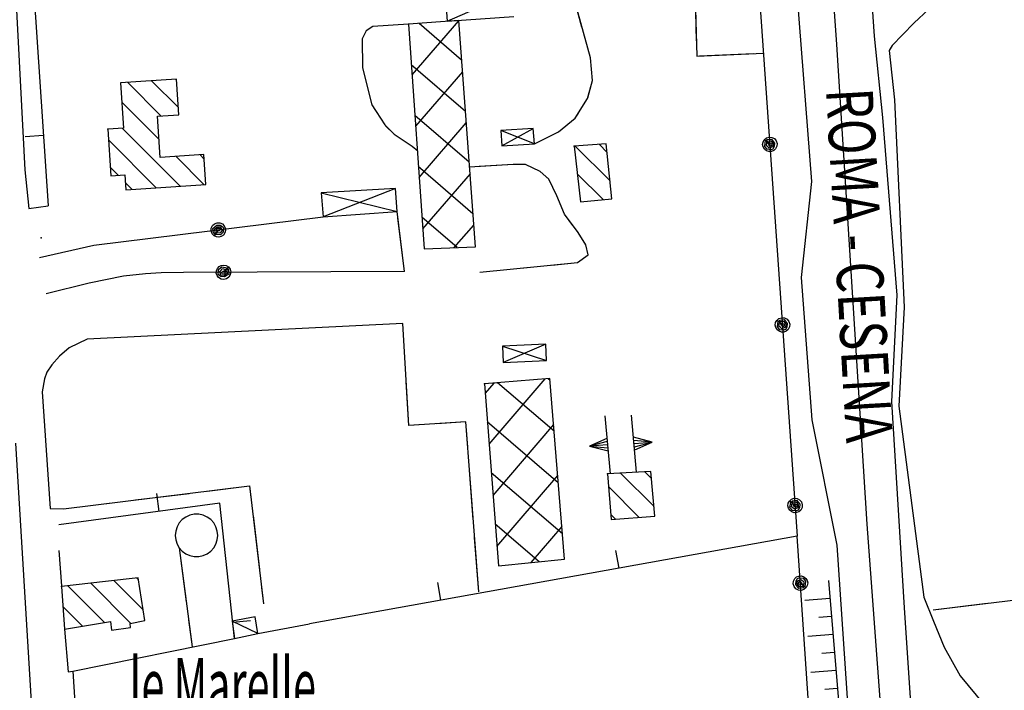
# Model space of a CAD drawing. Units: millimetres. Extents: x -1892 to 4821, y 265 to 4670.
# Drawn here: x 2911 to 3183, y 2215 to 2401 of the extents above; entities that cross this region are included whole.
import ezdxf

# ---------------------------------------------------------------- set-up
doc = ezdxf.new("R2010")
doc.units = ezdxf.units.MM
doc.header["$MEASUREMENT"] = 0
for name, color, linetype in [('1010', 1, 'Continuous'), ('101V', 1, 'Continuous'), ('1020', 1, 'Continuous'), ('102V', 1, 'Continuous'), ('1080', 1, 'Continuous'), ('108I', 1, 'Continuous'), ('108V', 1, 'Continuous'), ('1300', 1, 'Continuous'), ('130V', 1, 'Continuous'), ('197I', 1, 'Continuous'), ('2010', 2, 'Continuous'), ('201V', 2, 'Continuous'), ('2020', 2, 'Continuous'), ('202V', 2, 'Continuous'), ('2060', 2, 'Continuous'), ('206V', 2, 'Continuous'), ('2070', 2, 'Continuous'), ('207V', 2, 'Continuous'), ('3030', 3, 'Continuous'), ('303V', 3, 'Continuous'), ('3080', 3, 'Continuous'), ('308V', 3, 'Continuous'), ('5010', 5, 'Continuous'), ('501V', 5, 'Continuous'), ('5020', 5, 'Continuous'), ('502V', 5, 'Continuous'), ('510V', 5, 'Continuous'), ('5110', 5, 'Continuous'), ('603V', 6, 'Continuous'), ('604I', 6, 'Continuous'), ('7010', 7, 'Continuous'), ('701V', 7, 'Continuous'), ('9550', 9, 'Continuous'), ('9560', 9, 'Continuous')]:
    doc.layers.add(name, color=color, linetype=linetype)
doc.styles.add('ROMANS', font='romans')

msp = doc.modelspace()

# ---------------------------------------------------------------- linework, layer by layer
at = {"layer": '1010', "color": 7}
for p, q in [((2908.153, 2436.419, 165.27), (2912.282, 2359.198, 164.55)), ((2912.282, 2359.198, 164.55), (2913.403, 2348.489, 164.36)), ((2913.403, 2348.489, 164.36), (2918.661, 2349.217, 164.54)), ((3016.68, 2316.717, 165.22), (2929.512, 2312.428, 164.35)), ((2929.512, 2312.428, 164.35), (2924.512, 2309.977, 164.36)), ((2924.512, 2309.977, 164.36), (2921.813, 2307.688, 164.4)), ((2921.813, 2307.688, 164.4), (2919.712, 2305.339, 164.4)), ((2919.712, 2305.339, 164.4), (2918.372, 2303.268, 164.4)), ((2917.731, 2301.438, 164.38), (2917.051, 2297.848, 164.37)), ((2918.372, 2303.268, 164.4), (2917.731, 2301.438, 164.38)), ((2917.051, 2297.848, 164.37), (2919.212, 2265.637, 164.18)), ((2917.473, 2154.829, 162.69), (2909.801, 2283.669, 164)), ((2919.212, 2265.637, 164.18), (2922.954, 2265.557, 164.09)), ((2921.641, 2254.057, 164.02), (2922.352, 2244.258, 164.02))]:
    msp.add_line(p, q, dxfattribs=at)
at = {"layer": '101V', "color": 7}
for p, q in [((2908.153, 2436.419), (2912.282, 2359.198)), ((2912.282, 2359.198), (2913.403, 2348.489)), ((2913.403, 2348.489), (2918.661, 2349.217)), ((3016.68, 2316.717), (2929.512, 2312.428)), ((2929.512, 2312.428), (2924.512, 2309.977)), ((2924.512, 2309.977), (2921.813, 2307.688)), ((2921.813, 2307.688), (2919.712, 2305.339)), ((2919.712, 2305.339), (2918.372, 2303.268)), ((2917.731, 2301.438), (2917.051, 2297.848)), ((2918.372, 2303.268), (2917.731, 2301.438)), ((2917.051, 2297.848), (2919.212, 2265.637)), ((2917.473, 2154.829), (2909.801, 2283.669)), ((2919.212, 2265.637), (2922.954, 2265.557)), ((2921.641, 2254.057), (2922.352, 2244.258))]:
    msp.add_line(p, q, dxfattribs=at)
at = {"layer": '1020', "color": 7}
for p, q in [((3095.02, 2499.489, 167.86), (3097.864, 2390.579, 167.25)), ((3068.481, 2390.098, 166.62), (3062.923, 2410.499, 166.73)), ((3018.27, 2399.409, 166.74), (3008.403, 2398.727, 166.47)), ((3006.551, 2397.518, 166.53), (3005.403, 2395.358, 166.53)), ((3008.403, 2398.727, 166.47), (3006.551, 2397.518, 166.53)), ((3005.403, 2395.358, 166.53), (3005.571, 2387.339, 166.53)), ((3097.864, 2390.579, 167.25), (3116.321, 2391.387, 166.56)), ((3069.091, 2383.848, 166.62), (3068.481, 2390.098, 166.62)), ((3005.571, 2387.339, 166.53), (3008.141, 2377.098, 166.53)), ((3067.692, 2378.878, 166.62), (3069.091, 2383.848, 166.62)), ((3064.321, 2373.458, 166.58), (3067.692, 2378.878, 166.62)), ((3008.141, 2377.098, 166.53), (3011.673, 2371.579, 166.53)), ((3059.692, 2369.708, 166.58), (3064.321, 2373.458, 166.58)), ((3011.673, 2371.579, 166.53), (3014.262, 2369.018, 166.53)), ((3053.051, 2366.358, 166.44), (3059.692, 2369.708, 166.58)), ((3014.262, 2369.018, 166.53), (3019.243, 2365.717, 166.53)), ((3019.243, 2365.717, 166.53), (3020.813, 2364.458, 166.53)), ((3047.114, 2360.678, 165.97), (3035.114, 2359.868, 166.18)), ((3050.602, 2360.608, 165.88), (3047.114, 2360.678, 165.97)), ((3054.661, 2358.678, 165.88), (3050.602, 2360.608, 165.88)), ((3057.012, 2356.579, 165.88), (3054.661, 2358.678, 165.88)), ((3059.262, 2351.977, 165.88), (3057.012, 2356.579, 165.88)), ((3061.352, 2346.938, 165.78), (3059.262, 2351.977, 165.88)), ((3017.141, 2331.048, 165.46), (3015.102, 2347.628, 165.77)), ((3065.091, 2341.817, 165.57), (3061.352, 2346.938, 165.78)), ((3067.262, 2338.477, 165.57), (3065.091, 2341.817, 165.57)), ((3067.852, 2335.669, 165.57), (3067.262, 2338.477, 165.57)), ((3064.962, 2333.579, 165.57), (3067.852, 2335.669, 165.57)), ((3037.973, 2330.858, 165.37), (3064.962, 2333.579, 165.57)), ((3018.333, 2288.557, 165.23), (3016.68, 2316.717, 165.22)), ((3034.083, 2289.528, 165.17), (3018.333, 2288.557, 165.23)), ((3037.661, 2242.647, 165.07), (3034.083, 2289.528, 165.17)), ((2922.954, 2265.557, 164.09), (2974.352, 2271.858, 163.67)), ((2974.352, 2271.858, 163.67), (2978.192, 2239.307, 163.86)), ((2954.923, 2254.739, 163.51), (2958.493, 2227.419, 163.61))]:
    msp.add_line(p, q, dxfattribs=at)
at = {"layer": '102V', "color": 7}
for p, q in [((3066.173, 2398.569), (3062.923, 2410.499)), ((3097.364, 2409.821), (3097.755, 2394.827)), ((3018.27, 2399.409), (3008.403, 2398.727)), ((3006.551, 2397.518), (3005.403, 2395.358)), ((3008.403, 2398.727), (3006.551, 2397.518)), ((3005.403, 2395.358), (3005.411, 2394.907)), ((3068.481, 2390.098), (3067.489, 2393.745)), ((3098.614, 2390.612), (3113.598, 2391.268)), ((3005.516, 2389.907), (3005.571, 2387.339)), ((3069.091, 2383.848), (3068.481, 2390.098)), ((3005.571, 2387.339), (3008.141, 2377.098)), ((3067.751, 2379.092), (3069.091, 2383.848)), ((3008.141, 2377.098), (3009.149, 2375.52)), ((3064.321, 2373.458), (3065.169, 2374.821)), ((3059.692, 2369.708), (3064.321, 2373.458)), ((3011.899, 2371.354), (3014.262, 2369.018)), ((3053.051, 2366.358), (3059.692, 2369.708)), ((3014.262, 2369.018), (3019.243, 2365.717)), ((3019.243, 2365.717), (3020.813, 2364.458)), ((3047.114, 2360.678), (3037.735, 2360.046)), ((3050.602, 2360.608), (3047.114, 2360.678)), ((3052.509, 2359.702), (3050.602, 2360.608)), ((3057.012, 2356.579), (3056.614, 2356.936)), ((3059.262, 2351.977), (3057.012, 2356.579)), ((3061.352, 2346.938), (3059.262, 2351.977)), ((3017.141, 2331.048), (3015.309, 2345.936)), ((3063.645, 2343.799), (3061.352, 2346.938)), ((3067.262, 2338.477), (3066.477, 2339.682)), ((3067.852, 2335.669), (3067.262, 2338.477)), ((3064.962, 2333.579), (3067.852, 2335.669)), ((3037.973, 2330.858), (3052.899, 2332.362)), ((3057.872, 2332.864), (3064.962, 2333.579)), ((3017.325, 2305.731), (3016.68, 2316.717)), ((3018.333, 2288.557), (3017.618, 2300.739)), ((3021.126, 2288.729), (3018.333, 2288.557)), ((3034.083, 2289.528), (3026.114, 2289.038)), ((3034.618, 2282.532), (3034.083, 2289.528)), ((3036.137, 2262.589), (3034.997, 2277.546)), ((2962.657, 2270.424), (2974.352, 2271.858)), ((2974.352, 2271.858), (2974.727, 2268.663)), ((2942.805, 2267.991), (2957.692, 2269.815)), ((2922.954, 2265.557), (2937.841, 2267.381)), ((2975.313, 2263.698), (2977.071, 2248.801)), ((3037.661, 2242.647), (3036.52, 2257.604)), ((2954.923, 2254.739), (2956.868, 2239.866)), ((2977.657, 2243.837), (2978.192, 2239.307)), ((2957.512, 2234.907), (2958.493, 2227.419))]:
    msp.add_line(p, q, dxfattribs=at)
at = {"layer": '1080', "color": 7}
for p, q in [((3136.591, 2393.788, 167.16), (3126.153, 2543.938, 166.44)), ((3153.544, 2145.717, 167.99), (3144.93, 2261.268, 167.5))]:
    msp.add_line(p, q, dxfattribs=at)
at = {"layer": '108I', "color": 7}
msp.add_line((3144.93, 2261.268, 167.5), (3136.591, 2393.788, 167.16), dxfattribs=at)
at = {"layer": '108V', "color": 7}
for p, q in [((3136.591, 2393.788), (3126.153, 2543.938)), ((3153.544, 2145.717), (3144.93, 2261.268))]:
    msp.add_line(p, q, dxfattribs=at)
at = {"layer": '1300', "color": 7}
for p, q in [((3142.723, 2455.268, 165.91), (3146.891, 2396.079, 165.95)), ((3129.692, 2355.938, 166.18), (3123.001, 2441.948, 166.13)), ((3146.891, 2396.079, 165.95), (3149.212, 2373.647, 166.04)), ((3149.212, 2373.647, 166.04), (3153.153, 2324.567, 166.23)), ((3126.77, 2329.419, 166.41), (3129.692, 2355.938, 166.18)), ((3129.723, 2290.137, 166.39), (3126.77, 2329.419, 166.41)), ((3153.153, 2324.567, 166.23), (3151.712, 2295.169, 166.02)), ((3151.712, 2295.169, 166.02), (3155.18, 2238.198, 166.51)), ((3136.622, 2255.528, 166.39), (3129.723, 2290.137, 166.39)), ((3144.653, 2136.817, 167.65), (3136.622, 2255.528, 166.39)), ((3155.18, 2238.198, 166.51), (3161.501, 2141.909, 166.92))]:
    msp.add_line(p, q, dxfattribs=at)
at = {"layer": '130V', "color": 7}
for p, q in [((3142.723, 2455.268), (3146.891, 2396.079)), ((3129.692, 2355.938), (3123.001, 2441.948)), ((3146.891, 2396.079), (3149.212, 2373.647)), ((3149.212, 2373.647), (3153.153, 2324.567)), ((3126.77, 2329.419), (3129.692, 2355.938)), ((3129.723, 2290.137), (3126.77, 2329.419)), ((3153.153, 2324.567), (3151.712, 2295.169)), ((3151.712, 2295.169), (3155.18, 2238.198)), ((3136.622, 2255.528), (3129.723, 2290.137)), ((3144.653, 2136.817), (3136.622, 2255.528)), ((3155.18, 2238.198), (3161.501, 2141.909))]:
    msp.add_line(p, q, dxfattribs=at)
at = {"layer": '197I', "color": 7}
msp.add_point((2916.77, 2340.368, 163.5), dxfattribs=at)
at = {"layer": '2010', "color": 7}
for p, q in [((2954.173, 2384.239, 169.34), (2938.673, 2383.227, 169.3)), ((2938.673, 2383.227, 169.3), (2939.493, 2370.647, 169.31)), ((2954.813, 2374.348, 169.35), (2954.173, 2384.239, 169.34)), ((2948.93, 2373.967, 169.27), (2954.813, 2374.348, 169.35)), ((2949.673, 2362.579, 168.94), (2948.93, 2373.967, 169.27)), ((2939.493, 2370.647, 169.31), (2935.141, 2370.358, 169.52)), ((2935.141, 2370.358, 169.52), (2935.973, 2357.528, 169.35)), ((3072.884, 2366.378, 172.35), (3064.051, 2365.717, 172.16)), ((3064.051, 2365.717, 172.16), (3065.723, 2350.348, 169.04)), ((3074.43, 2351.159, 169.24), (3072.884, 2366.378, 172.35)), ((2961.673, 2363.358, 168.99), (2949.673, 2362.579, 168.94)), ((2962.212, 2355.089, 168.56), (2961.673, 2363.358, 168.99)), ((2935.973, 2357.528, 169.35), (2939.852, 2357.778, 168.79)), ((2939.852, 2357.778, 168.79), (2940.114, 2353.659, 168.53)), ((2940.114, 2353.659, 168.53), (2962.212, 2355.089, 168.56)), ((3065.723, 2350.348, 169.04), (3074.43, 2351.159, 169.24)), ((3085.204, 2275.848, 173.23), (3073.243, 2275.208, 172.98)), ((3073.243, 2275.208, 172.98), (3074.223, 2262.548, 173.04)), ((3086.333, 2263.538, 173.21), (3085.204, 2275.848, 173.23)), ((3074.223, 2262.548, 173.04), (3086.333, 2263.538, 173.21)), ((2934.512, 2245.467, 171.59), (2922.364, 2244.089, 171.31)), ((2922.364, 2244.089, 171.31), (2923.223, 2232.339, 170.86)), ((2943.532, 2246.438, 169.34), (2934.512, 2245.467, 171.59)), ((2945.372, 2234.659, 169.57), (2943.532, 2246.438, 169.34)), ((2923.223, 2232.339, 170.86), (2935.911, 2234.458, 169.25)), ((2935.911, 2234.458, 169.25), (2936.223, 2232.008, 169.26)), ((2941.313, 2233.848, 169.35), (2945.372, 2234.659, 169.57)), ((2941.481, 2232.788, 169.34), (2941.313, 2233.848, 169.35)), ((2936.223, 2232.008, 169.26), (2941.481, 2232.788, 169.34))]:
    msp.add_line(p, q, dxfattribs=at)
at = {"layer": '201V', "color": 7}
for p, q in [((2954.173, 2384.239), (2938.673, 2383.227)), ((2938.673, 2383.227), (2939.493, 2370.647)), ((2949.942, 2374.032), (2940.622, 2383.352)), ((2947.259, 2383.786), (2954.68, 2376.362)), ((2954.192, 2383.924), (2953.895, 2384.219)), ((2954.813, 2374.348), (2954.173, 2384.239)), ((2939.02, 2377.881), (2949.348, 2367.553)), ((2948.93, 2373.967), (2954.813, 2374.348)), ((2949.673, 2362.579), (2948.93, 2373.967)), ((2939.493, 2370.647), (2935.141, 2370.358)), ((2935.141, 2370.358), (2935.973, 2357.528)), ((2955.196, 2354.633), (2939.204, 2370.628)), ((2935.333, 2367.428), (2948.555, 2354.204)), ((3072.884, 2366.378), (3064.051, 2365.717)), ((3064.051, 2365.717), (3065.723, 2350.348)), ((3064.301, 2365.735), (3073.926, 2356.114)), ((3073.126, 2363.985), (3070.884, 2366.227)), ((3074.43, 2351.159), (3072.884, 2366.378)), ((2961.673, 2363.358), (2949.673, 2362.579)), ((2954.04, 2362.862), (2961.837, 2355.063)), ((2961.747, 2362.227), (2960.68, 2363.292)), ((2962.212, 2355.089), (2961.673, 2363.358)), ((2938.028, 2357.659), (2935.821, 2359.868)), ((2935.973, 2357.528), (2939.852, 2357.778)), ((2939.852, 2357.778), (2940.114, 2353.659)), ((2941.915, 2353.774), (2939.981, 2355.706)), ((3072.032, 2350.934), (3064.88, 2358.087)), ((2940.114, 2353.659), (2962.212, 2355.089)), ((3065.723, 2350.348), (3074.43, 2351.159)), ((3085.204, 2275.848), (3073.243, 2275.208)), ((3073.243, 2275.208), (3074.223, 2262.548)), ((3086.091, 2266.165), (3076.856, 2275.401)), ((3083.567, 2275.76), (3085.376, 2273.95)), ((3086.333, 2263.538), (3085.204, 2275.848)), ((3073.516, 2271.669), (3082.001, 2263.182)), ((3075.466, 2262.647), (3074.11, 2264.006)), ((3074.223, 2262.548), (3086.333, 2263.538)), ((2934.512, 2245.467), (2922.364, 2244.089)), ((2922.364, 2244.089), (2923.223, 2232.339)), ((2924.122, 2244.286), (2934.231, 2234.176)), ((2941.579, 2233.901), (2930.473, 2245.006)), ((2943.532, 2246.438), (2934.512, 2245.467)), ((2936.837, 2245.715), (2944.903, 2237.647)), ((2943.594, 2246.026), (2943.219, 2246.405)), ((2945.372, 2234.659), (2943.532, 2246.438)), ((2928.173, 2233.165), (2922.766, 2238.573)), ((2923.223, 2232.339), (2935.911, 2234.458)), ((2935.911, 2234.458), (2936.223, 2232.008)), ((2941.313, 2233.848), (2945.372, 2234.659)), ((2941.481, 2232.788), (2941.313, 2233.848)), ((2936.196, 2232.212), (2936.376, 2232.032)), ((2936.223, 2232.008), (2941.481, 2232.788))]:
    msp.add_line(p, q, dxfattribs=at)
for p in [(2935.141, 2370.358), (3064.051, 2365.717), (3073.243, 2275.208), (2922.364, 2244.089)]:
    msp.add_point(p, dxfattribs=at)
at = {"layer": '2020', "color": 7}
for p, q in [((3032.141, 2400.428, 176), (3018.27, 2399.409, 175.64)), ((3018.27, 2399.409, 175.64), (3022.532, 2337.378, 179.64)), ((3036.723, 2337.897, 179.52), (3032.141, 2400.428, 176)), ((3022.532, 2337.378, 179.64), (3036.723, 2337.897, 179.52)), ((3057.333, 2301.567, 172.79), (3039.212, 2300.057, 169.76)), ((3061.301, 2251.678, 172.6), (3057.333, 2301.567, 172.79)), ((3039.212, 2300.057, 169.76), (3043.071, 2249.817, 169.88)), ((3043.071, 2249.817, 169.88), (3061.301, 2251.678, 172.6))]:
    msp.add_line(p, q, dxfattribs=at)
at = {"layer": '202V', "color": 7}
for p, q in [((3032.141, 2400.428), (3018.27, 2399.409)), ((3018.27, 2399.409), (3022.532, 2337.378)), ((3019.223, 2385.38), (3032.137, 2400.333)), ((3032.93, 2389.446), (3021.157, 2399.61)), ((3036.723, 2337.897), (3032.141, 2400.428)), ((3019.02, 2388.245), (3033.962, 2375.344)), ((3033.173, 2386.229), (3020.196, 2371.204)), ((3034.993, 2361.241), (3019.985, 2374.2)), ((3021.173, 2357.032), (3034.204, 2372.126)), ((3020.95, 2360.155), (3036.028, 2347.137)), ((3035.239, 2358.02), (3022.145, 2342.856)), ((3031.657, 2337.698), (3021.915, 2346.11)), ((3030.884, 2337.674), (3036.27, 2343.917)), ((3022.532, 2337.378), (3036.723, 2337.897)), ((3057.333, 2301.567), (3039.212, 2300.057)), ((3040.493, 2283.362), (3056.005, 2301.454)), ((3056.856, 2301.528), (3057.376, 2301.081)), ((3061.301, 2251.678), (3057.333, 2301.567)), ((3039.212, 2300.057), (3043.071, 2249.817)), ((3041.817, 2300.272), (3039.407, 2297.462)), ((3058.497, 2286.946), (3042.848, 2300.362)), ((3040.016, 2289.622), (3059.622, 2272.811)), ((3058.344, 2288.821), (3041.575, 2269.26)), ((3060.747, 2258.676), (3041.098, 2275.52)), ((3042.657, 2255.161), (3059.462, 2274.762)), ((3042.184, 2261.419), (3054.368, 2250.971)), ((3060.583, 2260.704), (3052.032, 2250.729)), ((3043.071, 2249.817), (3061.301, 2251.678))]:
    msp.add_line(p, q, dxfattribs=at)
for p in [(3018.27, 2399.409), (3039.212, 2300.057)]:
    msp.add_point(p, dxfattribs=at)
at = {"layer": '2060', "color": 7}
for p, q in [((3028.43, 2406.678, 170.04), (3028.962, 2400.198, 169.98)), ((3028.962, 2400.198, 169.98), (3047.313, 2401.548, 169.98)), ((2975.923, 2235.708, 165.55), (2969.571, 2234.557, 165.46)), ((2969.571, 2234.557, 165.46), (2970.134, 2229.758, 165.28)), ((2976.634, 2231.098, 165.34), (2975.923, 2235.708, 165.55)), ((2970.134, 2229.758, 165.28), (2976.634, 2231.098, 165.34))]:
    msp.add_line(p, q, dxfattribs=at)
at = {"layer": '206V', "color": 7}
for p, q in [((3028.962, 2400.198), (3046.731, 2408.048)), ((3028.43, 2406.678), (3028.962, 2400.198)), ((3028.962, 2400.198), (3047.313, 2401.548)), ((2975.923, 2235.708), (2969.571, 2234.557)), ((2976.634, 2231.098), (2969.571, 2234.557)), ((2969.571, 2234.557), (2970.134, 2229.758)), ((2976.634, 2231.098), (2975.923, 2235.708)), ((2970.134, 2229.758), (2976.634, 2231.098))]:
    msp.add_line(p, q, dxfattribs=at)
at = {"layer": '2070', "color": 7}
for p, q in [((3052.723, 2370.557, 169.07), (3043.712, 2370.048, 168.85)), ((3043.712, 2370.048, 168.85), (3044.02, 2365.798, 168.87)), ((3053.051, 2366.358, 169.08), (3052.723, 2370.557, 169.07)), ((3044.02, 2365.798, 168.87), (3053.051, 2366.358, 169.08)), ((3014.692, 2354.028, 171.02), (2994.161, 2352.788, 171.01)), ((3015.102, 2347.628, 171), (3014.692, 2354.028, 171.02)), ((2994.161, 2352.788, 171.01), (2994.712, 2346.188, 171)), ((2994.712, 2346.188, 171), (3015.102, 2347.628, 171)), ((3056.192, 2311.038, 168.78), (3044.223, 2310.458, 168.79)), ((3044.223, 2310.458, 168.79), (3044.43, 2305.919, 168.78)), ((3056.411, 2306.499, 168.81), (3056.192, 2311.038, 168.78)), ((3044.43, 2305.919, 168.78), (3056.411, 2306.499, 168.81))]:
    msp.add_line(p, q, dxfattribs=at)
at = {"layer": '207V', "color": 7}
for p, q in [((3052.723, 2370.557), (3043.712, 2370.048)), ((3053.051, 2366.358), (3043.712, 2370.048)), ((3043.712, 2370.048), (3044.02, 2365.798)), ((3044.02, 2365.798), (3052.723, 2370.557)), ((3053.051, 2366.358), (3052.723, 2370.557)), ((3044.02, 2365.798), (3053.051, 2366.358)), ((3014.692, 2354.028), (2994.161, 2352.788)), ((3014.692, 2354.028), (2994.712, 2346.188)), ((3015.102, 2347.628), (3014.692, 2354.028)), ((2994.161, 2352.788), (3015.102, 2347.628)), ((2994.161, 2352.788), (2994.712, 2346.188)), ((2994.712, 2346.188), (3015.102, 2347.628)), ((3056.192, 2311.038), (3044.223, 2310.458)), ((3044.223, 2310.458), (3056.411, 2306.499)), ((3044.223, 2310.458), (3044.43, 2305.919)), ((3056.192, 2311.038), (3044.43, 2305.919)), ((3056.411, 2306.499), (3056.192, 2311.038)), ((3044.43, 2305.919), (3056.411, 2306.499))]:
    msp.add_line(p, q, dxfattribs=at)
at = {"layer": '3030', "color": 7}
for p, q in [((3161.884, 2403.419, 168), (3157.981, 2399.768, 167.78)), ((3157.981, 2399.768, 167.78), (3154.692, 2396.458, 167.41)), ((3154.692, 2396.458, 167.41), (3151.864, 2393.528, 166.91)), ((3151.864, 2393.528, 166.91), (3151.02, 2392.159, 166.66)), ((3151.02, 2392.159, 166.66), (3152.551, 2378.458, 166.36)), ((3152.551, 2378.458, 166.36), (3155.153, 2321.258, 166.38)), ((3155.153, 2321.258, 166.38), (3153.661, 2293.878, 166.03)), ((3153.661, 2293.878, 166.03), (3160.591, 2241.169, 166.28)), ((3160.591, 2241.169, 166.28), (3163.313, 2234.489, 166.54)), ((3163.313, 2234.489, 166.54), (3166.27, 2227.307, 166.62)), ((3166.27, 2227.307, 166.62), (3170.614, 2219.428, 166.63)), ((3170.614, 2219.428, 166.63), (3177.243, 2211.397, 166.63))]:
    msp.add_line(p, q, dxfattribs=at)
at = {"layer": '303V', "color": 7}
for p, q in [((3161.884, 2403.419), (3157.981, 2399.768)), ((3157.981, 2399.768), (3154.692, 2396.458)), ((3154.692, 2396.458), (3151.864, 2393.528)), ((3151.864, 2393.528), (3151.02, 2392.159)), ((3151.02, 2392.159), (3152.551, 2378.458)), ((3152.551, 2378.458), (3155.153, 2321.258)), ((3155.153, 2321.258), (3153.661, 2293.878)), ((3153.661, 2293.878), (3160.591, 2241.169)), ((3160.591, 2241.169), (3163.313, 2234.489)), ((3163.313, 2234.489), (3166.27, 2227.307)), ((3166.27, 2227.307), (3170.614, 2219.428)), ((3170.614, 2219.428), (3177.243, 2211.397))]:
    msp.add_line(p, q, dxfattribs=at)
at = {"layer": '3080', "color": 7}
for p, q in [((2956.743, 2263.268, 163.49), (2955.743, 2262.548, 163.49)), ((2957.864, 2263.768, 163.49), (2956.743, 2263.268, 163.49)), ((2959.063, 2264.028, 163.49), (2957.864, 2263.768, 163.49)), ((2960.282, 2264.028, 163.49), (2959.063, 2264.028, 163.49)), ((2961.481, 2263.768, 163.49), (2960.282, 2264.028, 163.49)), ((2962.602, 2263.268, 163.49), (2961.481, 2263.768, 163.49)), ((2963.602, 2262.548, 163.49), (2962.602, 2263.268, 163.49)), ((2954.313, 2260.579, 163.49), (2953.93, 2259.409, 163.49)), ((2954.923, 2261.637, 163.49), (2954.313, 2260.579, 163.49)), ((2955.743, 2262.548, 163.49), (2954.923, 2261.637, 163.49)), ((2964.423, 2261.637, 163.49), (2963.602, 2262.548, 163.49)), ((2965.032, 2260.579, 163.49), (2964.423, 2261.637, 163.49)), ((2965.411, 2259.409, 163.49), (2965.032, 2260.579, 163.49)), ((2953.93, 2259.409, 163.49), (2953.801, 2258.188, 163.49)), ((2953.801, 2258.188, 163.49), (2953.93, 2256.967, 163.49)), ((2965.544, 2258.188, 163.49), (2965.411, 2259.409, 163.49)), ((2965.411, 2256.967, 163.49), (2965.544, 2258.188, 163.49)), ((2953.93, 2256.967, 163.49), (2954.313, 2255.798, 163.49)), ((2954.313, 2255.798, 163.49), (2954.923, 2254.739, 163.49)), ((2964.423, 2254.739, 163.49), (2965.032, 2255.798, 163.49)), ((2965.032, 2255.798, 163.49), (2965.411, 2256.967, 163.49)), ((2954.923, 2254.739, 163.49), (2955.743, 2253.829, 163.49)), ((2955.743, 2253.829, 163.49), (2956.743, 2253.108, 163.49)), ((2956.743, 2253.108, 163.49), (2957.864, 2252.608, 163.49)), ((2957.864, 2252.608, 163.49), (2959.063, 2252.348, 163.49)), ((2959.063, 2252.348, 163.49), (2960.282, 2252.348, 163.49)), ((2960.282, 2252.348, 163.49), (2961.481, 2252.608, 163.49)), ((2961.481, 2252.608, 163.49), (2962.602, 2253.108, 163.49)), ((2962.602, 2253.108, 163.49), (2963.602, 2253.829, 163.49)), ((2963.602, 2253.829, 163.49), (2964.423, 2254.739, 163.49))]:
    msp.add_line(p, q, dxfattribs=at)
at = {"layer": '308V', "color": 7}
for p, q in [((2956.743, 2263.268), (2955.743, 2262.548)), ((2957.864, 2263.768), (2956.743, 2263.268)), ((2959.063, 2264.028), (2957.864, 2263.768)), ((2960.282, 2264.028), (2959.063, 2264.028)), ((2961.481, 2263.768), (2960.282, 2264.028)), ((2962.602, 2263.268), (2961.481, 2263.768)), ((2963.602, 2262.548), (2962.602, 2263.268)), ((2954.313, 2260.579), (2953.93, 2259.409)), ((2954.923, 2261.637), (2954.313, 2260.579)), ((2955.743, 2262.548), (2954.923, 2261.637)), ((2964.423, 2261.637), (2963.602, 2262.548)), ((2965.032, 2260.579), (2964.423, 2261.637)), ((2965.411, 2259.409), (2965.032, 2260.579)), ((2953.93, 2259.409), (2953.801, 2258.188)), ((2953.801, 2258.188), (2953.93, 2256.967)), ((2965.544, 2258.188), (2965.411, 2259.409)), ((2965.411, 2256.967), (2965.544, 2258.188)), ((2953.93, 2256.967), (2954.313, 2255.798)), ((2954.313, 2255.798), (2954.923, 2254.739)), ((2964.423, 2254.739), (2965.032, 2255.798)), ((2965.032, 2255.798), (2965.411, 2256.967)), ((2954.923, 2254.739), (2955.743, 2253.829)), ((2955.743, 2253.829), (2956.743, 2253.108)), ((2956.743, 2253.108), (2957.864, 2252.608)), ((2957.864, 2252.608), (2959.063, 2252.348)), ((2959.063, 2252.348), (2960.282, 2252.348)), ((2960.282, 2252.348), (2961.481, 2252.608)), ((2961.481, 2252.608), (2962.602, 2253.108)), ((2962.602, 2253.108), (2963.602, 2253.829)), ((2963.602, 2253.829), (2964.423, 2254.739))]:
    msp.add_line(p, q, dxfattribs=at)
at = {"layer": '5010', "color": 7}
for p, q in [((3104.141, 2565.739, 172.32), (3125.634, 2258.008, 168.83)), ((2931.27, 2338.317, 165.68), (2994.712, 2346.188, 168.3)), ((2916.313, 2334.989, 165.35), (2931.27, 2338.317, 165.68)), ((2939.532, 2329.798, 165.26), (2929.993, 2327.897, 165.21)), ((2945.591, 2330.467, 165.36), (2939.532, 2329.798, 165.26)), ((2949.891, 2330.678, 165.36), (2945.591, 2330.467, 165.36)), ((2956.044, 2330.848, 165.48), (2949.891, 2330.678, 165.36)), ((3017.141, 2331.048, 165.8), (2956.044, 2330.848, 165.48)), ((2929.993, 2327.897, 165.21), (2918.141, 2324.958, 164.74)), ((3129.051, 2207.928, 166.11), (3125.634, 2258.008, 168.13)), ((2976.634, 2231.098, 165.56), (2990.911, 2233.739, 166.73)), ((2923.223, 2232.339, 164.02), (2924.18, 2220.538, 164.02)), ((2924.18, 2220.538, 164.02), (2925.493, 2220.749, 164.45)), ((2925.493, 2220.749, 164.45), (2928.532, 2174.467, 164.35))]:
    msp.add_line(p, q, dxfattribs=at)
at = {"layer": '501V', "color": 7}
for p, q in [((3104.141, 2565.739), (3125.634, 2258.008)), ((3116.079, 2366.159), (3116.18, 2366.846)), ((3116.18, 2366.846), (3116.509, 2367.454)), ((3116.509, 2367.454), (3117.11, 2367.962)), ((3118.079, 2366.223), (3116.509, 2367.454)), ((3116.661, 2365.651), (3116.786, 2366.59)), ((3116.786, 2366.59), (3116.88, 2367.153)), ((3116.88, 2367.153), (3117.341, 2367.546)), ((3116.88, 2367.153), (3117.575, 2367.128)), ((3117.102, 2365.827), (3117.251, 2366.854)), ((3117.11, 2367.962), (3117.852, 2368.202)), ((3117.341, 2367.546), (3118.501, 2367.678)), ((3117.575, 2367.128), (3118.368, 2367.219)), ((3117.622, 2366.553), (3117.805, 2366.71)), ((3117.762, 2366.069), (3117.622, 2366.553)), ((3117.805, 2366.71), (3118.579, 2366.489)), ((3117.852, 2368.202), (3118.63, 2368.137)), ((3118.368, 2367.219), (3118.962, 2366.423)), ((3118.501, 2367.678), (3119.376, 2366.575)), ((3118.579, 2366.489), (3118.516, 2365.84)), ((3118.63, 2368.137), (3119.325, 2367.78)), ((3119.376, 2366.575), (3119.301, 2365.585)), ((3119.325, 2367.78), (3119.829, 2367.186)), ((3119.829, 2367.186), (3120.071, 2366.442)), ((3116.219, 2365.477), (3116.079, 2366.159)), ((3116.583, 2364.885), (3116.219, 2365.477)), ((3117.13, 2364.452), (3116.583, 2364.885)), ((3117.356, 2364.87), (3116.661, 2365.651)), ((3117.446, 2365.579), (3117.102, 2365.827)), ((3117.79, 2364.233), (3117.13, 2364.452)), ((3118.387, 2364.717), (3117.356, 2364.87)), ((3117.926, 2365.173), (3117.446, 2365.579)), ((3118.196, 2365.649), (3117.762, 2366.069)), ((3118.485, 2364.251), (3117.79, 2364.233)), ((3118.895, 2365.549), (3117.926, 2365.173)), ((3118.516, 2365.84), (3118.196, 2365.649)), ((3118.88, 2364.913), (3118.387, 2364.717)), ((3119.13, 2364.506), (3118.485, 2364.251)), ((3119.301, 2365.585), (3118.88, 2364.913)), ((3118.962, 2366.423), (3118.895, 2365.549)), ((3119.645, 2364.965), (3119.13, 2364.506)), ((3120.005, 2365.665), (3119.645, 2364.965)), ((3120.071, 2366.442), (3120.005, 2365.665)), ((2931.27, 2338.317), (2994.712, 2346.188)), ((2963.723, 2342.255), (2963.743, 2343.036)), ((2964.001, 2341.526), (2963.723, 2342.255)), ((2963.743, 2343.036), (2964.063, 2343.749)), ((2964.063, 2343.749), (2964.63, 2344.284)), ((2964.208, 2342.928), (2965.262, 2343.862)), ((2964.403, 2341.78), (2964.208, 2342.928)), ((2965.684, 2342.587), (2964.54, 2340.954)), ((2964.63, 2344.284), (2965.36, 2344.563)), ((2964.673, 2342.823), (2965.438, 2343.456)), ((2964.809, 2342.034), (2964.673, 2342.823)), ((2964.821, 2341.34), (2964.809, 2342.034)), ((2965.212, 2342.288), (2965.391, 2343.071)), ((2965.38, 2342.112), (2965.212, 2342.288)), ((2965.262, 2343.862), (2966.255, 2343.842)), ((2965.36, 2344.563), (2966.137, 2344.542)), ((2965.856, 2342.28), (2965.38, 2342.112)), ((2965.391, 2343.071), (2966.044, 2343.046)), ((2965.438, 2343.456), (2966.313, 2343.436)), ((2966.251, 2342.735), (2965.856, 2342.28)), ((2966.044, 2343.046), (2966.251, 2342.735)), ((2966.364, 2341.989), (2966.134, 2341.633)), ((2966.137, 2344.542), (2966.856, 2344.219)), ((2966.255, 2343.842), (2966.95, 2343.458)), ((2966.313, 2343.436), (2966.743, 2342.493)), ((2966.743, 2342.493), (2966.364, 2341.989)), ((2966.856, 2344.219), (2967.341, 2343.729)), ((2966.95, 2343.458), (2967.173, 2342.975)), ((2967.173, 2342.975), (2967.075, 2341.936)), ((2967.341, 2343.729), (2967.634, 2343.096)), ((2967.688, 2342.403), (2967.505, 2341.733)), ((2967.634, 2343.096), (2967.688, 2342.403)), ((2964.54, 2340.954), (2964.001, 2341.526)), ((2964.821, 2341.34), (2964.403, 2341.78)), ((2965.165, 2340.659), (2964.54, 2340.954)), ((2965.387, 2341.276), (2964.821, 2341.34)), ((2966.134, 2341.633), (2965.098, 2341.725)), ((2965.856, 2340.594), (2965.165, 2340.659)), ((2966.333, 2341.202), (2965.387, 2341.276)), ((2966.528, 2340.77), (2965.856, 2340.594)), ((2967.075, 2341.936), (2966.333, 2341.202)), ((2967.102, 2341.165), (2966.528, 2340.77)), ((2967.505, 2341.733), (2967.102, 2341.165)), ((2916.313, 2334.989), (2931.27, 2338.317)), ((2965.145, 2330.612), (2965.173, 2331.307)), ((2965.173, 2331.307), (2965.438, 2331.952)), ((2965.438, 2331.952), (2965.903, 2332.467)), ((2965.618, 2330.676), (2965.841, 2331.698)), ((2965.841, 2331.698), (2966.665, 2332.339)), ((2965.903, 2332.467), (2966.52, 2332.79)), ((2966.102, 2331.106), (2966.54, 2331.561)), ((2966.52, 2332.79), (2967.212, 2332.883)), ((2966.54, 2331.561), (2966.809, 2331.885)), ((2966.559, 2330.805), (2967.009, 2331.21)), ((2966.665, 2332.339), (2967.594, 2332.151)), ((2966.809, 2331.885), (2967.825, 2331.671)), ((2967.009, 2331.21), (2967.501, 2331.321)), ((2967.141, 2330.885), (2968.473, 2332.368)), ((2967.212, 2332.883), (2967.891, 2332.737)), ((2967.645, 2331.126), (2967.376, 2330.37)), ((2967.501, 2331.321), (2967.645, 2331.126)), ((2967.594, 2332.151), (2968.149, 2332.02)), ((2967.891, 2332.737), (2968.473, 2332.368)), ((2968.149, 2332.02), (2968.079, 2331.329)), ((2968.079, 2331.329), (2968.114, 2330.53)), ((2968.149, 2332.02), (2968.509, 2331.534)), ((2968.473, 2332.368), (2968.942, 2331.737)), ((2968.509, 2331.534), (2968.567, 2330.368)), ((2968.942, 2331.737), (2969.13, 2330.979)), ((2939.532, 2329.798), (2929.993, 2327.897)), ((2945.591, 2330.467), (2939.532, 2329.798)), ((2949.891, 2330.678), (2945.591, 2330.467)), ((2956.044, 2330.848), (2949.891, 2330.678)), ((3017.141, 2331.048), (2956.044, 2330.848)), ((2965.36, 2329.95), (2965.145, 2330.612)), ((2965.782, 2329.405), (2965.36, 2329.95)), ((2965.778, 2330.173), (2965.618, 2330.676)), ((2966.423, 2329.706), (2965.778, 2330.173)), ((2966.454, 2329.001), (2965.782, 2329.405)), ((2966.415, 2330.118), (2966.102, 2331.106)), ((2967.282, 2329.993), (2966.415, 2330.118)), ((2967.407, 2329.569), (2966.423, 2329.706)), ((2967.227, 2328.883), (2966.454, 2329.001)), ((2966.731, 2330.473), (2966.559, 2330.805)), ((2967.376, 2330.37), (2966.731, 2330.473)), ((2967.985, 2329.073), (2967.227, 2328.883)), ((2968.114, 2330.53), (2967.282, 2329.993)), ((2968.567, 2330.368), (2967.407, 2329.569)), ((2968.614, 2329.538), (2967.985, 2329.073)), ((2969.016, 2330.208), (2968.614, 2329.538)), ((2969.13, 2330.979), (2969.016, 2330.208)), ((2929.993, 2327.897), (2918.141, 2324.958)), ((3119.665, 2316.967), (3119.993, 2317.575)), ((3119.993, 2317.575), (3120.594, 2318.083)), ((3121.563, 2316.344), (3119.993, 2317.575)), ((3120.364, 2317.274), (3120.825, 2317.667)), ((3120.594, 2318.083), (3121.337, 2318.323)), ((3120.825, 2317.667), (3121.985, 2317.799)), ((3121.337, 2318.323), (3122.114, 2318.258)), ((3121.985, 2317.799), (3122.86, 2316.696)), ((3122.114, 2318.258), (3122.809, 2317.901)), ((3122.809, 2317.901), (3123.313, 2317.307)), ((3119.563, 2316.28), (3119.665, 2316.967)), ((3119.704, 2315.598), (3119.563, 2316.28)), ((3120.067, 2315.006), (3119.704, 2315.598)), ((3120.614, 2314.573), (3120.067, 2315.006)), ((3120.145, 2315.772), (3120.27, 2316.712)), ((3120.841, 2314.991), (3120.145, 2315.772)), ((3120.27, 2316.712), (3120.364, 2317.274)), ((3120.364, 2317.274), (3121.059, 2317.249)), ((3120.587, 2315.948), (3120.735, 2316.975)), ((3120.93, 2315.7), (3120.587, 2315.948)), ((3121.872, 2314.839), (3120.841, 2314.991)), ((3121.411, 2315.294), (3120.93, 2315.7)), ((3121.059, 2317.249), (3121.852, 2317.34)), ((3121.106, 2316.674), (3121.29, 2316.831)), ((3121.247, 2316.19), (3121.106, 2316.674)), ((3121.68, 2315.77), (3121.247, 2316.19)), ((3121.29, 2316.831), (3122.063, 2316.61)), ((3122.38, 2315.671), (3121.411, 2315.294)), ((3122.001, 2315.962), (3121.68, 2315.77)), ((3121.852, 2317.34), (3122.446, 2316.544)), ((3122.364, 2315.034), (3121.872, 2314.839)), ((3122.063, 2316.61), (3122.001, 2315.962)), ((3122.786, 2315.706), (3122.364, 2315.034)), ((3122.446, 2316.544), (3122.38, 2315.671)), ((3123.13, 2315.087), (3122.614, 2314.628)), ((3122.86, 2316.696), (3122.786, 2315.706)), ((3123.489, 2315.786), (3123.13, 2315.087)), ((3123.313, 2317.307), (3123.555, 2316.563)), ((3123.555, 2316.563), (3123.489, 2315.786)), ((3121.274, 2314.354), (3120.614, 2314.573)), ((3121.969, 2314.372), (3121.274, 2314.354)), ((3122.614, 2314.628), (3121.969, 2314.372)), ((3123.048, 2266.401), (3123.149, 2267.089)), ((3123.188, 2265.719), (3123.048, 2266.401)), ((3123.149, 2267.089), (3123.477, 2267.696)), ((3123.477, 2267.696), (3124.079, 2268.204)), ((3125.048, 2266.465), (3123.477, 2267.696)), ((3123.63, 2265.893), (3123.755, 2266.833)), ((3124.325, 2265.112), (3123.63, 2265.893)), ((3123.755, 2266.833), (3123.848, 2267.395)), ((3123.848, 2267.395), (3124.309, 2267.788)), ((3123.848, 2267.395), (3124.544, 2267.37)), ((3124.071, 2266.069), (3124.219, 2267.096)), ((3124.415, 2265.821), (3124.071, 2266.069)), ((3124.079, 2268.204), (3124.821, 2268.444)), ((3124.309, 2267.788), (3125.469, 2267.921)), ((3124.544, 2267.37), (3125.337, 2267.462)), ((3124.591, 2266.796), (3124.774, 2266.952)), ((3124.731, 2266.311), (3124.591, 2266.796)), ((3125.165, 2265.891), (3124.731, 2266.311)), ((3124.774, 2266.952), (3125.548, 2266.731)), ((3124.821, 2268.444), (3125.598, 2268.38)), ((3125.485, 2266.083), (3125.165, 2265.891)), ((3125.337, 2267.462), (3125.93, 2266.665)), ((3125.469, 2267.921), (3126.344, 2266.817)), ((3125.548, 2266.731), (3125.485, 2266.083)), ((3125.598, 2268.38), (3126.294, 2268.022)), ((3126.27, 2265.827), (3125.848, 2265.155)), ((3125.93, 2266.665), (3125.864, 2265.792)), ((3126.344, 2266.817), (3126.27, 2265.827)), ((3126.294, 2268.022), (3126.798, 2267.428)), ((3126.973, 2265.907), (3126.614, 2265.208)), ((3126.798, 2267.428), (3127.04, 2266.684)), ((3127.04, 2266.684), (3126.973, 2265.907)), ((3123.551, 2265.128), (3123.188, 2265.719)), ((3124.098, 2264.694), (3123.551, 2265.128)), ((3124.759, 2264.475), (3124.098, 2264.694)), ((3125.356, 2264.96), (3124.325, 2265.112)), ((3124.895, 2265.415), (3124.415, 2265.821)), ((3125.454, 2264.493), (3124.759, 2264.475)), ((3125.864, 2265.792), (3124.895, 2265.415)), ((3125.848, 2265.155), (3125.356, 2264.96)), ((3126.098, 2264.749), (3125.454, 2264.493)), ((3126.614, 2265.208), (3126.098, 2264.749)), ((3129.051, 2207.928), (3125.634, 2258.008)), ((3125.473, 2246.719), (3126.118, 2246.973)), ((3126.118, 2246.973), (3126.813, 2246.991)), ((3126.813, 2246.991), (3127.473, 2246.77)), ((3124.528, 2244.786), (3124.594, 2245.563)), ((3124.766, 2244.042), (3124.528, 2244.786)), ((3124.594, 2245.563), (3124.954, 2246.262)), ((3124.954, 2246.262), (3125.473, 2246.719)), ((3125.223, 2244.651), (3125.298, 2245.641)), ((3126.098, 2243.546), (3125.223, 2244.651)), ((3125.298, 2245.641), (3125.719, 2246.313)), ((3125.637, 2244.801), (3125.708, 2245.676)), ((3126.227, 2244.005), (3125.637, 2244.801)), ((3125.708, 2245.676), (3126.673, 2246.051)), ((3125.719, 2246.313), (3126.212, 2246.506)), ((3126.02, 2244.735), (3126.083, 2245.383)), ((3126.794, 2244.514), (3126.02, 2244.735)), ((3126.083, 2245.383), (3126.403, 2245.575)), ((3126.212, 2246.506), (3127.247, 2246.352)), ((3127.024, 2244.096), (3126.227, 2244.005)), ((3126.403, 2245.575), (3126.837, 2245.155)), ((3126.52, 2245.001), (3128.087, 2243.768)), ((3126.673, 2246.051), (3127.157, 2245.645)), ((3126.977, 2244.671), (3126.794, 2244.514)), ((3126.837, 2245.155), (3126.977, 2244.671)), ((3127.716, 2244.069), (3127.024, 2244.096)), ((3127.157, 2245.645), (3127.497, 2245.395)), ((3127.247, 2246.352), (3127.938, 2245.569)), ((3127.716, 2244.069), (3127.255, 2243.678)), ((3127.497, 2245.395), (3127.348, 2244.37)), ((3127.473, 2246.77), (3128.016, 2246.337)), ((3127.813, 2244.631), (3127.716, 2244.069)), ((3127.938, 2245.569), (3127.813, 2244.631)), ((3128.016, 2246.337), (3128.38, 2245.743)), ((3128.415, 2244.374), (3128.087, 2243.768)), ((3128.38, 2245.743), (3128.52, 2245.061)), ((3128.52, 2245.061), (3128.415, 2244.374)), ((3125.27, 2243.446), (3124.766, 2244.042)), ((3125.966, 2243.087), (3125.27, 2243.446)), ((3126.743, 2243.022), (3125.966, 2243.087)), ((3127.255, 2243.678), (3126.098, 2243.546)), ((3127.485, 2243.26), (3126.743, 2243.022)), ((3128.087, 2243.768), (3127.485, 2243.26)), ((2976.634, 2231.098), (2990.911, 2233.739)), ((2923.223, 2232.339), (2924.18, 2220.538)), ((2924.18, 2220.538), (2925.493, 2220.749)), ((2925.493, 2220.749), (2928.532, 2174.467))]:
    msp.add_line(p, q, dxfattribs=at)
at = {"layer": '5020', "color": 7}
for p, q in [((2911.864, 2450.919, 166.95), (2918.661, 2349.217, 166.46)), ((2966.102, 2267.089, 167.19), (2921.641, 2261.089, 167.04)), ((2970.134, 2229.758, 166.87), (2966.102, 2267.089, 167.19)), ((3125.634, 2258.008, 169.13), (2990.911, 2233.739, 167.67)), ((2925.493, 2220.749, 164.45), (2970.134, 2229.758, 166.87))]:
    msp.add_line(p, q, dxfattribs=at)
at = {"layer": '502V', "color": 7}
for p, q in [((2911.864, 2450.919), (2918.661, 2349.217)), ((2917.364, 2368.641), (2912.376, 2368.307)), ((2949.341, 2264.827), (2948.673, 2269.782)), ((2966.102, 2267.089), (2921.641, 2261.089)), ((2970.134, 2229.758), (2966.102, 2267.089)), ((3125.634, 2258.008), (2990.911, 2233.739)), ((3076.426, 2249.143), (3075.54, 2254.063)), ((3027.219, 2240.28), (3026.333, 2245.2)), ((2969.653, 2234.192), (2974.626, 2234.729)), ((2925.493, 2220.749), (2970.134, 2229.758))]:
    msp.add_line(p, q, dxfattribs=at)
at = {"layer": '510V', "color": 7}
for p, q in [((3072.493, 2291.258), (3073.942, 2275.249)), ((3081.27, 2275.637), (3079.891, 2291.448)), ((3073.059, 2284.997), (3068.235, 2282.803)), ((3085.563, 2283.977), (3080.43, 2285.288)), ((3073.137, 2284.126), (3068.235, 2282.803)), ((3073.216, 2283.255), (3068.235, 2282.803)), ((3068.235, 2282.803), (3073.294, 2282.383)), ((3068.235, 2282.803), (3073.372, 2281.512)), ((3085.563, 2283.977), (3080.509, 2284.415)), ((3080.583, 2283.544), (3085.563, 2283.977)), ((3080.657, 2282.673), (3085.563, 2283.977)), ((3080.735, 2281.799), (3085.563, 2283.977))]:
    msp.add_line(p, q, dxfattribs=at)
at = {"layer": '5110', "color": 7}
for p, q in [((3072.493, 2291.258, 165.87), (3073.942, 2275.249, 166.59)), ((3081.27, 2275.637, 166.62), (3079.891, 2291.448, 165.96))]:
    msp.add_line(p, q, dxfattribs=at)
at = {"layer": '603V', "color": 7}
for p, q in [((3134.692, 2240.796), (3127.716, 2240.208)), ((3135.11, 2235.813), (3131.622, 2235.52)), ((3135.532, 2230.831), (3128.555, 2230.245)), ((3135.95, 2225.848), (3132.462, 2225.559)), ((3136.372, 2220.866), (3129.395, 2220.29)), ((3136.79, 2215.883), (3133.301, 2215.598))]:
    msp.add_line(p, q, dxfattribs=at)
at = {"layer": '604I', "color": 7}
msp.add_line((3134.27, 2245.778, 166.72), (3138.493, 2195.708, 166.72), dxfattribs=at)
at = {"layer": '7010', "color": 7}
msp.add_line((3163.231, 2237.659, 167.59), (3299.051, 2254.128, 168.15), dxfattribs=at)
at = {"layer": '701V', "color": 7}
msp.add_line((3163.231, 2237.659), (3178.122, 2239.464), dxfattribs=at)

# ---------------------------------------------------------------- texts
at = {"layer": '9550', "color": 7, "style": 'ROMANS', "width": 0.552381}
msp.add_text(' le Marelle', height=15.17577, dxfattribs=at).set_placement((2938.653, 2209.147))
at = {"layer": '9560', "color": 7, "style": 'ROMANS', "width": 0.759525}
msp.add_text('ROMA - CESENA', height=12.89683, rotation=273.29202, dxfattribs=at).set_placement((3133.571, 2381.368))

doc.saveas('drawing.dxf')
